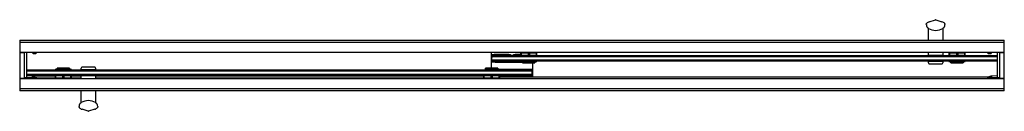
# Model space of a CAD drawing. Units: inches. Extents: x 4639.3 to 4698.9, y 246.5 to 252.1.
import ezdxf

# ---------------------------------------------------------------- set-up
doc = ezdxf.new("R2010")
doc.units = ezdxf.units.IN
doc.header["$LTSCALE"] = 0.64311
doc.header["$MEASUREMENT"] = 0
doc.layers.get('0').update_dxf_attribs({"color": 255, "linetype": 'CONTINUOUS'})
doc.layers.get('Defpoints').update_dxf_attribs({"linetype": 'CONTINUOUS'})
doc.styles.get("Standard").update_dxf_attribs({"font": 'txt', "width": 0.8})

msp = doc.modelspace()

# ---------------------------------------------------------------- linework, layer by layer
for p, q in [((4694.174, 251.787), (4694.174, 251.835)), ((4694.351, 251.964), (4694.726, 252.083)), ((4694.747, 252.083), (4695.122, 251.964)), ((4695.299, 251.835), (4695.299, 251.787)), ((4694.299, 250.844), (4694.299, 251.561)), ((4695.174, 251.561), (4695.174, 250.844)), ((4639.272, 250.845), (4639.272, 247.78)), ((4639.272, 250.845), (4698.897, 250.845)), ((4698.897, 250.704), (4639.272, 250.704)), ((4698.897, 247.78), (4698.897, 250.845)), ((4698.897, 250.09), (4639.272, 250.09)), ((4639.562, 250.075), (4639.272, 250.08)), ((4639.344, 250.09), (4639.344, 250.079)), ((4639.572, 248.535), (4639.572, 250.09)), ((4639.682, 250.09), (4639.682, 248.578)), ((4640.043, 250.09), (4640.043, 250.074)), ((4640.078, 250.039), (4640.043, 250.074)), ((4640.043, 250.074), (4640.293, 250.074)), ((4640.078, 250.039), (4640.258, 250.039)), ((4640.258, 250.039), (4640.293, 250.074)), ((4640.293, 250.09), (4640.293, 250.074)), ((4667.838, 249.161), (4667.835, 250.09)), ((4667.862, 249.933), (4667.888, 249.96)), ((4667.924, 249.907), (4667.862, 249.844)), ((4667.862, 249.657), (4667.862, 249.844)), ((4698.487, 249.844), (4667.862, 249.844)), ((4698.424, 249.907), (4667.924, 249.907)), ((4668.888, 249.97), (4668.126, 249.97)), ((4669.602, 249.97), (4669.28, 249.97)), ((4669.604, 250.057), (4669.602, 249.937)), ((4669.602, 249.937), (4670.597, 249.937)), ((4669.607, 249.926), (4669.606, 249.907)), ((4670.585, 250.067), (4669.614, 250.067)), ((4669.647, 250.067), (4669.645, 249.937)), ((4670.057, 250.067), (4670.056, 249.937)), ((4670.142, 250.067), (4670.143, 249.937)), ((4670.552, 250.067), (4670.553, 249.937)), ((4670.591, 249.926), (4670.591, 249.907)), ((4670.597, 249.937), (4670.595, 250.057)), ((4694.299, 249.937), (4694.299, 250.09)), ((4694.299, 249.937), (4695.174, 249.937)), ((4694.305, 249.917), (4694.304, 249.937)), ((4695.169, 249.937), (4695.169, 249.917)), ((4695.174, 250.09), (4695.174, 249.937)), ((4695.541, 250.057), (4695.539, 249.937)), ((4695.539, 249.937), (4696.534, 249.937)), ((4695.544, 249.926), (4695.544, 249.907)), ((4696.522, 250.067), (4695.551, 250.067)), ((4695.584, 250.067), (4695.583, 249.937)), ((4695.994, 250.067), (4695.993, 249.937)), ((4696.079, 250.067), (4696.08, 249.937)), ((4696.489, 250.067), (4696.491, 249.937)), ((4696.529, 249.926), (4696.529, 249.907)), ((4696.534, 249.937), (4696.532, 250.057)), ((4697.876, 250.09), (4697.876, 250.074)), ((4697.911, 250.039), (4697.876, 250.074)), ((4697.876, 250.074), (4698.126, 250.074)), ((4697.911, 250.039), (4698.091, 250.039)), ((4698.091, 250.039), (4698.126, 250.074)), ((4698.126, 250.09), (4698.126, 250.074)), ((4698.424, 249.907), (4698.487, 249.844)), ((4698.487, 248.578), (4698.487, 250.09)), ((4698.597, 250.09), (4698.597, 248.535)), ((4698.897, 250.08), (4698.607, 250.075)), ((4698.825, 250.079), (4698.825, 250.09)), ((4667.924, 249.594), (4667.862, 249.657)), ((4667.862, 249.657), (4698.487, 249.657)), ((4667.887, 249.534), (4667.862, 249.559)), ((4667.924, 249.594), (4698.424, 249.594)), ((4668.126, 249.522), (4669.724, 249.522)), ((4668.175, 249.526), (4668.175, 249.53)), ((4668.209, 249.531), (4668.185, 249.531)), ((4668.185, 249.526), (4669.724, 249.526)), ((4668.209, 249.528), (4668.209, 249.526)), ((4669.607, 249.564), (4669.608, 249.584)), ((4669.607, 249.564), (4670.591, 249.564)), ((4669.724, 249.464), (4669.724, 249.564)), ((4669.724, 249.464), (4670.474, 249.464)), ((4669.764, 249.564), (4669.764, 249.464)), ((4670.059, 249.464), (4670.059, 249.564)), ((4670.139, 249.564), (4670.139, 249.464)), ((4670.332, 249.464), (4670.329, 248.598)), ((4670.434, 249.464), (4670.434, 249.564)), ((4670.474, 249.564), (4670.474, 249.464)), ((4670.591, 249.564), (4670.591, 249.584)), ((4694.299, 249.464), (4694.299, 249.564)), ((4695.174, 249.564), (4694.299, 249.564)), ((4694.304, 249.564), (4694.305, 249.584)), ((4694.349, 249.414), (4695.124, 249.414)), ((4695.169, 249.584), (4695.169, 249.564)), ((4695.174, 249.564), (4695.174, 249.464)), ((4695.545, 249.564), (4695.545, 249.584)), ((4695.545, 249.564), (4696.529, 249.564)), ((4695.662, 249.464), (4695.662, 249.564)), ((4695.662, 249.464), (4696.412, 249.464)), ((4695.702, 249.564), (4695.702, 249.464)), ((4695.997, 249.464), (4695.997, 249.564)), ((4696.077, 249.564), (4696.077, 249.464)), ((4696.372, 249.464), (4696.372, 249.564)), ((4696.412, 249.564), (4696.412, 249.464)), ((4696.529, 249.564), (4696.528, 249.584)), ((4698.424, 249.594), (4698.487, 249.657)), ((4639.744, 249.031), (4639.682, 248.968)), ((4670.307, 248.968), (4639.682, 248.968)), ((4639.744, 248.718), (4639.682, 248.781)), ((4639.682, 248.781), (4670.307, 248.781)), ((4640.002, 248.675), (4639.691, 248.692)), ((4670.244, 249.031), (4639.744, 249.031)), ((4639.744, 248.718), (4670.244, 248.718)), ((4640.022, 248.665), (4640.022, 248.578)), ((4641.422, 248.688), (4641.424, 248.568)), ((4642.417, 248.688), (4641.422, 248.688)), ((4641.427, 249.061), (4641.428, 249.041)), ((4642.411, 249.061), (4641.427, 249.061)), ((4641.427, 248.699), (4641.427, 248.718)), ((4641.467, 248.558), (4641.465, 248.688)), ((4641.544, 249.061), (4641.544, 249.161)), ((4642.294, 249.161), (4641.544, 249.161)), ((4641.584, 249.161), (4641.584, 249.061)), ((4641.877, 248.558), (4641.876, 248.688)), ((4641.879, 249.061), (4641.879, 249.161)), ((4641.959, 249.161), (4641.959, 249.061)), ((4641.962, 248.558), (4641.963, 248.688)), ((4642.254, 249.061), (4642.254, 249.161)), ((4642.294, 249.161), (4642.294, 249.061)), ((4642.372, 248.558), (4642.373, 248.688)), ((4642.411, 249.061), (4642.411, 249.041)), ((4642.412, 248.699), (4642.412, 248.718)), ((4642.415, 248.568), (4642.417, 248.688)), ((4642.994, 249.061), (4642.994, 249.161)), ((4642.994, 249.061), (4643.869, 249.061)), ((4642.994, 248.535), (4642.994, 248.688)), ((4643.869, 248.688), (4642.994, 248.688)), ((4643, 249.041), (4642.999, 249.061)), ((4642.999, 248.688), (4643, 248.708)), ((4643.819, 249.211), (4643.044, 249.211)), ((4643.864, 249.061), (4643.864, 249.041)), ((4643.864, 248.708), (4643.864, 248.688)), ((4643.869, 249.161), (4643.869, 249.061)), ((4643.869, 248.688), (4643.869, 248.535)), ((4667.359, 248.688), (4667.361, 248.568)), ((4668.354, 248.688), (4667.359, 248.688)), ((4667.365, 248.699), (4667.365, 248.718)), ((4667.404, 248.558), (4667.403, 248.688)), ((4667.471, 249.061), (4667.471, 249.041)), ((4668.455, 249.061), (4667.471, 249.061)), ((4667.482, 249.061), (4667.482, 249.161)), ((4668.232, 249.161), (4667.482, 249.161)), ((4667.522, 249.161), (4667.522, 249.061)), ((4667.814, 248.558), (4667.813, 248.688)), ((4667.817, 249.061), (4667.817, 249.161)), ((4667.897, 249.161), (4667.897, 249.061)), ((4667.899, 248.558), (4667.9, 248.688)), ((4668.192, 249.061), (4668.192, 249.161)), ((4668.232, 249.161), (4668.232, 249.061)), ((4670.043, 249.08), (4668.232, 249.08)), ((4668.232, 249.076), (4669.984, 249.076)), ((4668.309, 248.558), (4668.311, 248.688)), ((4668.349, 248.699), (4668.35, 248.718)), ((4668.352, 248.568), (4668.354, 248.688)), ((4668.353, 248.64), (4670.26, 248.64)), ((4668.455, 249.061), (4668.455, 249.041)), ((4669.96, 249.074), (4669.96, 249.076)), ((4669.984, 249.071), (4669.96, 249.071)), ((4669.994, 249.075), (4669.994, 249.071)), ((4670.244, 249.031), (4670.307, 248.968)), ((4670.244, 248.718), (4670.307, 248.781)), ((4670.307, 248.668), (4670.28, 248.641)), ((4670.282, 249.068), (4670.307, 249.043)), ((4670.307, 248.781), (4670.307, 248.968)), ((4698.147, 248.578), (4698.147, 248.665)), ((4698.477, 248.692), (4698.167, 248.675)), ((4639.272, 248.545), (4639.562, 248.55)), ((4639.272, 248.535), (4698.897, 248.535)), ((4639.344, 248.546), (4639.344, 248.535)), ((4639.572, 248.578), (4640.022, 248.578)), ((4640.012, 248.566), (4639.572, 248.566)), ((4641.422, 248.598), (4640.022, 248.598)), ((4640.022, 248.556), (4640.022, 248.535)), ((4640.078, 248.586), (4640.043, 248.551)), ((4640.043, 248.535), (4640.043, 248.551)), ((4640.293, 248.551), (4640.043, 248.551)), ((4640.258, 248.586), (4640.078, 248.586)), ((4640.258, 248.586), (4640.293, 248.551)), ((4640.293, 248.535), (4640.293, 248.551)), ((4641.434, 248.558), (4642.405, 248.558)), ((4642.994, 248.598), (4642.415, 248.598)), ((4667.361, 248.598), (4643.869, 248.598)), ((4667.371, 248.558), (4668.342, 248.558)), ((4698.147, 248.598), (4668.353, 248.598)), ((4697.911, 248.586), (4697.876, 248.551)), ((4697.876, 248.535), (4697.876, 248.551)), ((4697.876, 248.551), (4698.126, 248.551)), ((4697.911, 248.586), (4698.091, 248.586)), ((4698.091, 248.586), (4698.126, 248.551)), ((4698.126, 248.535), (4698.126, 248.551)), ((4698.147, 248.578), (4698.597, 248.578)), ((4698.607, 248.55), (4698.897, 248.545)), ((4698.825, 248.535), (4698.825, 248.546)), ((4639.272, 247.921), (4698.897, 247.921)), ((4698.897, 247.78), (4639.272, 247.78)), ((4642.994, 247.064), (4642.994, 247.78)), ((4643.869, 247.78), (4643.869, 247.064)), ((4642.869, 246.79), (4642.869, 246.838)), ((4643.421, 246.542), (4643.046, 246.661)), ((4643.817, 246.661), (4643.442, 246.542)), ((4643.994, 246.838), (4643.994, 246.79))]:
    msp.add_line(p, q)
for centre, radius, start, end in [((4694.209, 251.835), 0.035, 136.1434, 180), ((4694.44, 251.787), 0.265, 180, 238.0607), ((4694.472, 251.582), 0.4, 107.62688, 136.1434), ((4694.737, 252.049), 0.035, 72.37312, 107.62688), ((4695.001, 251.582), 0.4, 43.8566, 72.37312), ((4695.034, 251.787), 0.265, 301.9393, 0), ((4695.264, 251.835), 0.035, 360, 43.8566), ((4694.737, 252.263), 0.827, 238.0607, 301.9393), ((4639.562, 250.065), 0.01, 0.00998, 88.99001), ((4669.644, 249.746), 1.792, 174.00278, 185.99736), ((4668.124, 247.193), 2.778, 89.95781, 94.86378), ((4668.888, 249.72), 0.251, 66.93304, 89.96113), ((4669.084, 250.18), 0.25, 246.89707, 293.10293), ((4669.28, 249.72), 0.251, 90.03887, 113.06696), ((4669.614, 250.057), 0.00984, 90, 179), ((4669.618, 249.926), 0.011, 90, 179), ((4669.667, 250.145), 0.0786, 269.97425, 315.27271), ((4670.531, 250.145), 0.0786, 224.72729, 270.02575), ((4670.58, 249.926), 0.011, 1, 84.06667), ((4670.585, 250.057), 0.00984, 1, 90.00002), ((4694.317, 249.92), 0.0131, 194.26333, 267.59202), ((4695.156, 249.92), 0.0131, 272.40798, 345.73667), ((4695.551, 250.057), 0.00984, 90, 179), ((4695.555, 249.926), 0.011, 90, 179), ((4695.605, 250.145), 0.0786, 269.97425, 315.27271), ((4696.469, 250.145), 0.0786, 224.72729, 270.02575), ((4696.518, 249.926), 0.011, 1, 84.06667), ((4696.522, 250.057), 0.00984, 1, 90.00002), ((4698.607, 250.065), 0.01, 90.99145, 180.00856), ((4668.162, 252.653), 3.131, 264.95331, 269.3424), ((4668.192, 249.296), 0.235, 91.79438, 94.2221), ((4668.185, 249.623), 0.0969, 264.03146, 269.97677), ((4668.219, 249.528), 0.01, 102.66162, 179.00208), ((4669.084, 245.681), 3.954, 98.16324, 102.68027), ((4669.076, 245.743), 3.873, 96.08259, 102.38752), ((4669.084, 245.681), 3.936, 82.36013, 83.89283), ((4669.617, 249.585), 0.0097, 94.65351, 180.91271), ((4669.084, 245.681), 3.929, 80.62541, 81.29408), ((4670.581, 249.585), 0.0097, 359.08729, 85.34649), ((4694.349, 249.464), 0.05, 180, 270), ((4694.317, 249.582), 0.0127, 94.79742, 169.43079), ((4695.124, 249.464), 0.05, 270, 0), ((4695.157, 249.582), 0.0122, 8.85916, 86.91263), ((4695.555, 249.585), 0.0097, 94.65351, 180.91271), ((4696.519, 249.585), 0.0097, 359.08729, 85.34649), ((4639.692, 248.702), 0.0102, 188.20779, 266.63818), ((4639.972, 248.096), 0.58, 85.95105, 87.00009), ((4639.972, 248.097), 0.579, 84.57889, 85.95173), ((4640.011, 248.664), 0.011, 4.47467, 81.47615), ((4639.969, 248.081), 0.596, 60.25799, 84.45053), ((4641.438, 248.699), 0.011, 181, 264.06667), ((4641.437, 249.04), 0.0097, 179.08729, 265.34649), ((4642.401, 248.699), 0.011, 270, 359), ((4642.401, 249.04), 0.0097, 274.65351, 0.91271), ((4643.044, 249.161), 0.05, 90, 180), ((4643.012, 249.043), 0.0122, 188.85916, 266.91263), ((4643.012, 248.705), 0.0131, 92.40798, 165.73667), ((4643.819, 249.161), 0.05, 0, 90), ((4643.851, 248.705), 0.0131, 14.26333, 87.59202), ((4643.851, 249.043), 0.0127, 274.79742, 349.43079), ((4667.376, 248.699), 0.011, 181, 264.06667), ((4667.481, 249.04), 0.0097, 179.08729, 265.34649), ((4668.809, 251.568), 2.555, 257.25101, 258.91083), ((4668.338, 248.699), 0.011, 270, 359), ((4668.445, 249.04), 0.0097, 274.65351, 0.91271), ((4669.084, 252.921), 3.936, 260.78062, 261.28701), ((4669.114, 252.743), 3.756, 278.67058, 282.44218), ((4669.084, 252.921), 3.954, 280.25385, 282.68027), ((4669.95, 249.074), 0.01, 282.66162, 359.00208), ((4669.984, 248.991), 0.0851, 83.61978, 90.37202), ((4669.984, 249.155), 0.0836, 269.58837, 276.4281), ((4670.007, 245.949), 3.131, 84.95331, 89.3424), ((4670.263, 248.781), 0.14, 268.75791, 276.94087), ((4668.525, 248.856), 1.792, 354.00278, 5.99736), ((4698.2, 248.081), 0.596, 95.55121, 119.74002), ((4698.197, 248.096), 0.58, 94.04896, 95.41905), ((4698.158, 248.664), 0.0112, 99.45725, 174.59193), ((4698.197, 248.096), 0.58, 92.99991, 94.04895), ((4698.477, 248.702), 0.0102, 273.36194, 351.79074), ((4639.562, 248.56), 0.01, 270.99145, 0.00856), ((4640.012, 248.556), 0.01, 0, 90), ((4641.434, 248.568), 0.00984, 181, 270.00002), ((4641.487, 248.48), 0.0786, 44.72729, 90.02575), ((4642.351, 248.48), 0.0786, 89.97425, 135.27271), ((4642.405, 248.568), 0.00984, 270, 359), ((4667.371, 248.568), 0.00984, 181, 270.00002), ((4667.425, 248.48), 0.0786, 44.72729, 90.02575), ((4668.289, 248.48), 0.0786, 89.97425, 135.27271), ((4668.342, 248.568), 0.00984, 270, 359), ((4698.607, 248.56), 0.01, 180.00998, 268.99001), ((4643.135, 246.838), 0.265, 121.9393, 180), ((4643.432, 246.362), 0.827, 58.0607, 121.9393), ((4643.729, 246.838), 0.265, 0, 58.0607), ((4642.904, 246.79), 0.035, 180, 223.8566), ((4643.167, 247.042), 0.4, 223.8566, 252.37312), ((4643.432, 246.575), 0.035, 252.37312, 287.62688), ((4643.696, 247.042), 0.4, 287.62688, 316.1434), ((4643.959, 246.79), 0.035, 316.1434, 0)]:
    msp.add_arc(centre, radius, start, end)

# ---------------------------------------------------------------- texts
at = {"layer": 'Defpoints'}
for tag, p, s in [('MODELNUMBER', (4669.081, 249.317), 'K-707602-8L'), ('TRADENAME', (4669.081, 249.315), 'PLEAT'), ('PRODUCT', (4669.081, 249.313), 'SHOWER DOOR')]:
    msp.add_attdef(tag, p, s, height=0.001, dxfattribs=at)

doc.saveas('drawing.dxf')
